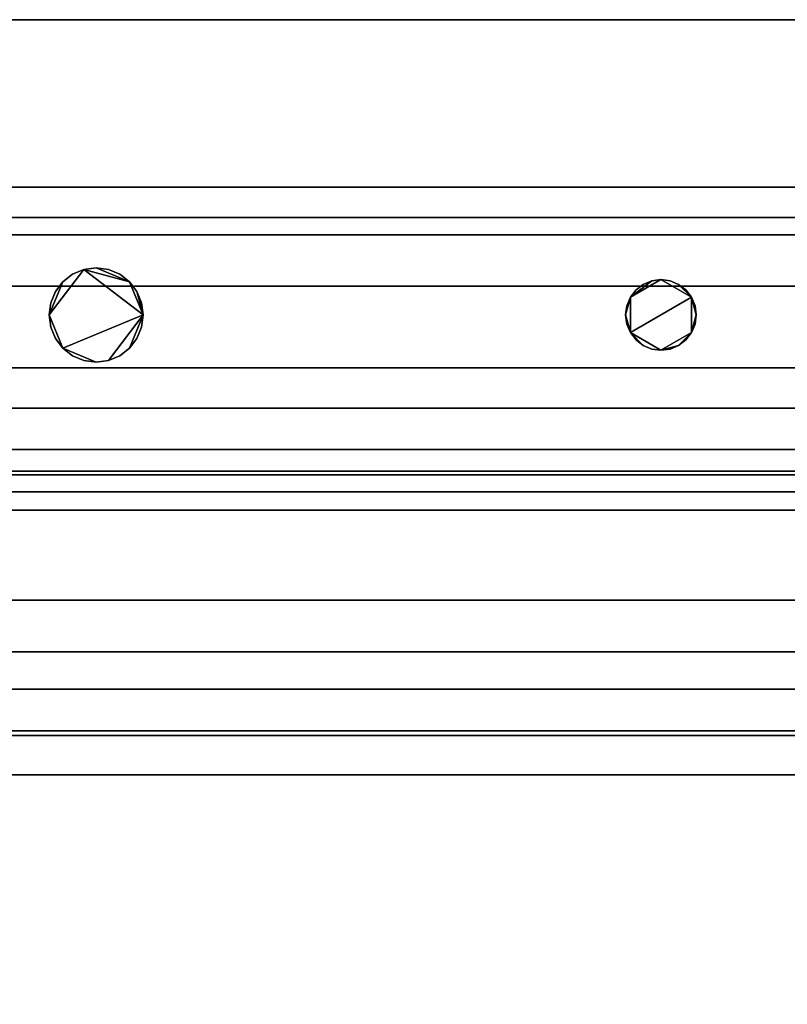
# Model space of a CAD drawing. Units: inches. Extents: x -27420 to -23292, y -8241 to -7233.
# Drawn here: x -25929 to -25921, y -8139 to -8129 of the extents above; entities that cross this region are included whole.
import ezdxf

# ---------------------------------------------------------------- set-up
doc = ezdxf.new("R2010")
doc.units = ezdxf.units.IN
doc.header["$MEASUREMENT"] = 0

msp = doc.modelspace()

# ---------------------------------------------------------------- meshes
mesh = msp.add_polyface()
corners = [(-25914.491968, -8128.504554, 81.002724), (-25914.491968, -8128.504554, 5.139), (-26094.491968, -8128.504554, 5.139), (-26094.491968, -8128.504554, 81.002724), (-25918.491964, -8128.504554, 11.9375), (-25917.974325, -8128.504554, 12.005648), (-25917.491968, -8128.504554, 12.205449), (-25917.077749, -8128.504554, 12.523287), (-25916.759913, -8128.504554, 12.9375), (-25916.560122, -8128.504554, 13.419861), (-25916.491972, -8128.504554, 13.9375), (-25916.560122, -8128.504554, 14.455138), (-25916.759913, -8128.504554, 14.9375), (-25917.077749, -8128.504554, 15.351714), (-25917.491968, -8128.504554, 15.669551), (-25917.974325, -8128.504554, 15.869352), (-25918.491964, -8128.504554, 15.9375), (-25919.009604, -8128.504554, 15.869352), (-25919.491972, -8128.504554, 15.669551), (-25919.90618, -8128.504554, 15.351714), (-25920.224016, -8128.504554, 14.9375), (-25920.423819, -8128.504554, 14.455138), (-25920.491968, -8128.504554, 13.9375), (-25920.423819, -8128.504554, 13.419861), (-25920.224016, -8128.504554, 12.9375), (-25919.90618, -8128.504554, 12.523287), (-25919.491972, -8128.504554, 12.205449), (-25919.009604, -8128.504554, 12.005648)]
mesh.append_faces([[corners[k] for k in face] for face in [(8, 1, 7), (16, 0, 15), (27, 1, 26), (26, 1, 25), (24, 2, 23), (19, 0, 18), (18, 0, 17), (17, 0, 16)]], dxfattribs={"vtx0": -1, "vtx1": -1})
mesh.append_faces([[corners[k] for k in face] for face in [(1, 8, 9), (1, 9, 10), (1, 27, 4), (11, 0, 1, 10), (0, 11, 12), (2, 24, 25, 1), (0, 19, 20, 3)]], dxfattribs={"vtx0": -1, "vtx2": -1})
mesh.append_faces([[corners[k] for k in face] for face in [(4, 5, 1), (6, 7, 1), (5, 6, 1), (12, 13, 0), (14, 15, 0), (13, 14, 0), (22, 23, 2), (20, 21, 3)]], dxfattribs={"vtx1": -1, "vtx2": -1})
mesh.append_faces([[corners[k] for k in face] for face in [(21, 22, 2, 3)]], dxfattribs={"vtx1": -1, "vtx3": -1})
mesh = msp.add_polyface()
corners = [(-25914.491968, -8167.065893, 81.002724), (-25914.491968, -8128.504554, 81.002724), (-26094.491968, -8128.504554, 81.002724), (-26094.491968, -8167.065893, 81.002724)]
mesh.append_faces([[corners[k] for k in face] for face in [(0, 1, 2, 3)]])
mesh = msp.add_polyface()
corners = [(-25914.491968, -8163.05839, 5.139), (-26094.491968, -8163.05839, 5.139), (-26094.491968, -8128.504554, 5.139), (-25914.491968, -8128.504554, 5.139)]
mesh.append_faces([[corners[k] for k in face] for face in [(0, 1, 2, 3)]])
mesh = msp.add_polyface()
corners = [(-25914.491968, -8128.504554), (-26094.491968, -8128.504554), (-26094.491968, -8128.504554, 5.139), (-25914.491968, -8128.504554, 5.139)]
mesh.append_faces([[corners[k] for k in face] for face in [(0, 1, 2, 3)]])
mesh = msp.add_polyface()
corners = [(-25914.491968, -8130.284555), (-26094.491968, -8130.284555), (-26094.491968, -8128.504554), (-25914.491968, -8128.504554)]
mesh.append_faces([[corners[k] for k in face] for face in [(0, 1, 2, 3)]])
mesh = msp.add_polyface()
corners = [(-25914.491968, -8160.240191, 5.139), (-25914.491968, -8128.504554, 5.139), (-26094.491968, -8128.504554, 5.139), (-26094.491968, -8160.240191, 5.139)]
mesh.append_faces([[corners[k] for k in face] for face in [(0, 1, 2, 3)]])
mesh = msp.add_polyface()
corners = [(-25914.491968, -8130.284555, 2.948072), (-26094.491968, -8130.284555, 2.948072), (-26094.491968, -8130.284555), (-25914.491968, -8130.284555)]
mesh.append_faces([[corners[k] for k in face] for face in [(0, 1, 2, 3)]])
mesh = msp.add_polyface()
corners = [(-25914.491968, -8130.284555, 2.948072), (-25914.491968, -8158.412054, 2.948072), (-25921.312601, -8158.412054, 2.948072), (-25921.537546, -8157.98759, 2.948072), (-25921.857214, -8157.629007, 2.948072), (-25922.253168, -8157.356995, 2.948072), (-25922.702555, -8157.187248, 2.948072), (-25923.179464, -8157.129555, 2.948072), (-25923.656374, -8157.187248, 2.948072), (-25924.105772, -8157.356995, 2.948072), (-25924.501726, -8157.629007, 2.948072), (-25924.821394, -8157.98759, 2.948072), (-25925.046339, -8158.412054, 2.948072), (-25927.581743, -8158.412054, 2.948072), (-25927.791926, -8157.951058, 2.948072), (-25928.111204, -8157.557667, 2.948072), (-25928.519083, -8157.257128, 2.948072), (-25928.989401, -8157.068727, 2.948072), (-25929.491968, -8157.004554, 2.948072), (-25929.994536, -8157.068727, 2.948072), (-25930.464853, -8157.257128, 2.948072), (-25930.872732, -8157.557667, 2.948072), (-25931.192011, -8157.951058, 2.948072), (-25931.402193, -8158.412054, 2.948072), (-26094.491968, -8158.412054, 2.948072), (-26094.491968, -8130.284555, 2.948072)]
mesh.append_faces([[corners[k] for k in face] for face in [(25, 22, 23, 24)]], dxfattribs={"vtx0": -1})
mesh.append_faces([[corners[k] for k in face] for face in [(19, 0, 18), (18, 0, 17)]], dxfattribs={"vtx0": -1, "vtx1": -1})
mesh.append_faces([[corners[k] for k in face] for face in [(1, 3, 4), (15, 10, 11), (1, 4, 5), (0, 6, 7), (21, 25, 0, 20), (0, 19, 20)]], dxfattribs={"vtx0": -1, "vtx2": -1})
mesh.append_faces([[corners[k] for k in face] for face in [(0, 7, 8, 17)]], dxfattribs={"vtx0": -1, "vtx2": -1, "vtx3": -1})
mesh.append_faces([[corners[k] for k in face] for face in [(13, 14, 12)]], dxfattribs={"vtx1": -1})
mesh.append_faces([[corners[k] for k in face] for face in [(21, 22, 25)]], dxfattribs={"vtx1": -1, "vtx2": -1})
mesh.append_faces([[corners[k] for k in face] for face in [(5, 6, 0, 1), (8, 9, 16, 17), (9, 10, 15, 16), (11, 12, 14, 15)]], dxfattribs={"vtx1": -1, "vtx3": -1})
mesh.append_faces([[corners[k] for k in face] for face in [(1, 2, 3)]], dxfattribs={"vtx2": -1})
mesh = msp.add_polyface()
corners = [(-25914.491968, -8167.065893, 79.036222), (-26094.491968, -8167.065893, 79.036222), (-26094.491968, -8130.604568, 79.036222), (-25914.491968, -8130.604568, 79.036222)]
mesh.append_faces([[corners[k] for k in face] for face in [(0, 1, 2, 3)]])
mesh = msp.add_polyface()
corners = [(-25914.491968, -8130.604568, 79.036222), (-26094.491968, -8130.604568, 79.036222), (-26094.491968, -8130.604568, 14.188693), (-25914.491968, -8130.604568, 14.188693)]
mesh.append_faces([[corners[k] for k in face] for face in [(0, 1, 2, 3)]])
mesh = msp.add_polyface()
corners = [(-25914.491968, -8136.109607, 8.443912), (-25914.491968, -8134.6701, 8.690959), (-25914.491968, -8133.339275, 9.292723), (-25914.491968, -8132.203, 10.210378), (-25914.491968, -8131.334586, 11.384716), (-25914.491968, -8130.790065, 12.739968), (-25914.491968, -8130.604568, 14.188693), (-26094.491968, -8130.604568, 14.188693), (-26094.491968, -8130.790065, 12.739968), (-26094.491968, -8131.334586, 11.384716), (-26094.491968, -8132.203, 10.210378), (-26094.491968, -8133.339275, 9.292723), (-26094.491968, -8134.6701, 8.690959), (-26094.491968, -8136.109607, 8.443912)]
mesh.append_faces([[corners[k] for k in face] for face in [(8, 5, 6, 7)]], dxfattribs={"vtx0": -1})
mesh.append_faces([[corners[k] for k in face] for face in [(9, 4, 5, 8), (4, 9, 10, 3), (12, 1, 2, 11), (3, 10, 11, 2)]], dxfattribs={"vtx0": -1, "vtx2": -1})
mesh.append_faces([[corners[k] for k in face] for face in [(13, 0, 1, 12)]], dxfattribs={"vtx2": -1})
mesh = msp.add_polyface()
corners = [(-25914.491968, -8132.632308, 16.466751), (-25914.491968, -8130.604568, 16.466751), (-26094.491968, -8130.604568, 16.466751), (-26094.491968, -8132.632308, 16.466751)]
mesh.append_faces([[corners[k] for k in face] for face in [(3, 0, 1, 2)]])
mesh = msp.add_polyface()
corners = [(-25914.491968, -8130.604568, 14.188693), (-25914.491968, -8130.790065, 12.739968), (-25914.491968, -8131.334586, 11.384716), (-25914.491968, -8132.203, 10.210378), (-25914.491968, -8133.339275, 9.292723), (-25914.491968, -8134.6701, 8.690959), (-25914.491968, -8136.109607, 8.443912), (-26094.491968, -8136.109607, 8.443912), (-26094.491968, -8134.6701, 8.690959), (-26094.491968, -8133.339275, 9.292723), (-26094.491968, -8132.203, 10.210378), (-26094.491968, -8131.334586, 11.384716), (-26094.491968, -8130.790065, 12.739968), (-26094.491968, -8130.604568, 14.188693)]
mesh.append_faces([[corners[k] for k in face] for face in [(1, 12, 13, 0)]], dxfattribs={"vtx0": -1})
mesh.append_faces([[corners[k] for k in face] for face in [(5, 8, 9, 4), (4, 9, 10, 3), (2, 11, 12, 1), (11, 2, 3, 10)]], dxfattribs={"vtx0": -1, "vtx2": -1})
mesh.append_faces([[corners[k] for k in face] for face in [(6, 7, 8, 5)]], dxfattribs={"vtx2": -1})
mesh = msp.add_polyface()
corners = [(-25914.491968, -8130.604568, 14.188693), (-26094.491968, -8130.604568, 14.188693), (-26094.491968, -8130.604568, 16.466751), (-25914.491968, -8130.604568, 16.466751)]
mesh.append_faces([[corners[k] for k in face] for face in [(0, 1, 2, 3)]])
mesh = msp.add_polyface()
corners = [(-25914.491968, -8132.632308, 16.466751), (-26094.491968, -8132.632308, 16.466751), (-26094.491968, -8130.604568, 16.466751), (-25914.491968, -8130.604568, 16.466751)]
mesh.append_faces([[corners[k] for k in face] for face in [(0, 1, 2, 3)]])
mesh = msp.add_polyface()
corners = [(-25914.491968, -8130.604568, 16.466751), (-26094.491968, -8130.604568, 16.466751), (-26094.491968, -8130.604568, 79.036222), (-25914.491968, -8130.604568, 79.036222)]
mesh.append_faces([[corners[k] for k in face] for face in [(0, 1, 2, 3)]])
mesh = msp.add_polyface()
corners = [(-25914.491968, -8165.606457, 79.036222), (-25914.491968, -8130.604568, 79.036222), (-26094.491968, -8130.604568, 79.036222), (-26094.491968, -8165.606457, 79.036222)]
mesh.append_faces([[corners[k] for k in face] for face in [(0, 1, 2, 3)]])
mesh = msp.add_polyface()
corners = [(-25922.863859, -8131.641262, 82.565226), (-25922.851088, -8131.73832, 82.565226), (-25922.81362, -8131.828762, 82.565226), (-25922.75403, -8131.906428, 82.565226), (-25922.676359, -8131.966021, 82.565226), (-25922.585917, -8132.003484, 82.565226), (-25922.488859, -8132.016262, 82.565226), (-25922.391802, -8132.003484, 82.565226), (-25922.301359, -8131.966021, 82.565226), (-25922.2237, -8131.906428, 82.565226), (-25922.164099, -8131.828762, 82.565226), (-25922.126642, -8131.73832, 82.565226), (-25922.113859, -8131.641262, 82.565226), (-25922.126642, -8131.544205, 82.565226), (-25922.164099, -8131.453762, 82.565226), (-25922.2237, -8131.376097, 82.565226), (-25922.301359, -8131.316502, 82.565226), (-25922.391802, -8131.27904, 82.565226), (-25922.488859, -8131.266262, 82.565226), (-25922.585917, -8131.27904, 82.565226), (-25922.676359, -8131.316502, 82.565226), (-25922.75403, -8131.376097, 82.565226), (-25922.81362, -8131.453762, 82.565226), (-25922.851088, -8131.544205, 82.565226), (-25928.988863, -8131.641262, 82.565226), (-25928.971823, -8131.770672, 82.565226), (-25928.921869, -8131.891261, 82.565226), (-25928.842413, -8131.994815, 82.565226), (-25928.738856, -8132.074275, 82.565226), (-25928.618269, -8132.124224, 82.565226), (-25928.488859, -8132.141262, 82.565226), (-25928.35945, -8132.124224, 82.565226), (-25928.238863, -8132.074275, 82.565226), (-25928.135306, -8131.994815, 82.565226), (-25928.055849, -8131.891261, 82.565226), (-25928.005896, -8131.770672, 82.565226), (-25927.988856, -8131.641262, 82.565226), (-25928.005896, -8131.511853, 82.565226), (-25928.055849, -8131.391262, 82.565226), (-25928.135306, -8131.287709, 82.565226), (-25928.238863, -8131.208249, 82.565226), (-25928.35945, -8131.158299, 82.565226), (-25928.488859, -8131.141261, 82.565226), (-25928.618269, -8131.158299, 82.565226), (-25928.738856, -8131.208249, 82.565226), (-25928.842413, -8131.287709, 82.565226), (-25928.921869, -8131.391262, 82.565226), (-25928.971823, -8131.511853, 82.565226)]
mesh.append_faces([[corners[k] for k in face] for face in [(10, 8, 9), (4, 2, 3), (16, 14, 15), (0, 22, 23), (14, 12, 13), (38, 36, 37)]], dxfattribs={"vtx0": -1})
mesh.append_faces([[corners[k] for k in face] for face in [(31, 36, 27, 30)]], dxfattribs={"vtx0": -1, "vtx1": -1, "vtx2": -1})
mesh.append_faces([[corners[k] for k in face] for face in [(10, 14, 2, 6), (22, 2, 14, 18), (24, 27, 36, 43)]], dxfattribs={"vtx0": -1, "vtx1": -1, "vtx2": -1, "vtx3": -1})
mesh.append_faces([[corners[k] for k in face] for face in [(36, 38, 39, 43)]], dxfattribs={"vtx0": -1, "vtx2": -1, "vtx3": -1})
mesh.append_faces([[corners[k] for k in face] for face in [(26, 27, 24, 25), (41, 42, 39, 40)]], dxfattribs={"vtx1": -1})
mesh.append_faces([[corners[k] for k in face] for face in [(17, 18, 14, 16), (18, 19, 22), (42, 43, 39)]], dxfattribs={"vtx1": -1, "vtx2": -1})
mesh.append_faces([[corners[k] for k in face] for face in [(20, 21, 22, 19), (34, 35, 36, 33), (46, 47, 24, 45)]], dxfattribs={"vtx2": -1})
mesh.append_faces([[corners[k] for k in face] for face in [(6, 7, 8, 10), (10, 11, 12, 14), (4, 5, 6, 2), (0, 1, 2, 22), (31, 32, 33, 36), (43, 44, 45, 24)]], dxfattribs={"vtx2": -1, "vtx3": -1})
mesh.append_faces([[corners[k] for k in face] for face in [(27, 28, 29, 30)]], dxfattribs={"vtx3": -1})
mesh = msp.add_polyface()
corners = [(-25922.863859, -8131.641262, 81.002724), (-25922.851088, -8131.544205, 81.002724), (-25922.81362, -8131.453762, 81.002724), (-25922.75403, -8131.376097, 81.002724), (-25922.676359, -8131.316502, 81.002724), (-25922.585917, -8131.27904, 81.002724), (-25922.488859, -8131.266262, 81.002724), (-25922.391802, -8131.27904, 81.002724), (-25922.301359, -8131.316502, 81.002724), (-25922.2237, -8131.376097, 81.002724), (-25922.164099, -8131.453762, 81.002724), (-25922.126642, -8131.544205, 81.002724), (-25922.113859, -8131.641262, 81.002724), (-25922.126642, -8131.73832, 81.002724), (-25922.164099, -8131.828762, 81.002724), (-25922.2237, -8131.906428, 81.002724), (-25922.301359, -8131.966021, 81.002724), (-25922.391802, -8132.003484, 81.002724), (-25922.488859, -8132.016262, 81.002724), (-25922.585917, -8132.003484, 81.002724), (-25922.676359, -8131.966021, 81.002724), (-25922.75403, -8131.906428, 81.002724), (-25922.81362, -8131.828762, 81.002724), (-25922.851088, -8131.73832, 81.002724), (-25928.988863, -8131.641262, 81.002724), (-25928.971823, -8131.511853, 81.002724), (-25928.921869, -8131.391262, 81.002724), (-25928.842413, -8131.287709, 81.002724), (-25928.738856, -8131.208249, 81.002724), (-25928.618269, -8131.158299, 81.002724), (-25928.488859, -8131.141261, 81.002724), (-25928.35945, -8131.158299, 81.002724), (-25928.238863, -8131.208249, 81.002724), (-25928.135306, -8131.287709, 81.002724), (-25928.055849, -8131.391262, 81.002724), (-25928.005896, -8131.511853, 81.002724), (-25927.988856, -8131.641262, 81.002724), (-25928.005896, -8131.770672, 81.002724), (-25928.055849, -8131.891261, 81.002724), (-25928.135306, -8131.994815, 81.002724), (-25928.238863, -8132.074275, 81.002724), (-25928.35945, -8132.124224, 81.002724), (-25928.488859, -8132.141262, 81.002724), (-25928.618269, -8132.124224, 81.002724), (-25928.738856, -8132.074275, 81.002724), (-25928.842413, -8131.994815, 81.002724), (-25928.921869, -8131.891261, 81.002724), (-25928.971823, -8131.770672, 81.002724)]
mesh.append_faces([[corners[k] for k in face] for face in [(10, 8, 9), (22, 20, 21), (33, 30, 31, 32), (36, 33, 34, 35), (24, 45, 46, 47)]], dxfattribs={"vtx0": -1})
mesh.append_faces([[corners[k] for k in face] for face in [(16, 18, 14, 15)]], dxfattribs={"vtx0": -1, "vtx1": -1})
mesh.append_faces([[corners[k] for k in face] for face in [(2, 6, 10, 22), (22, 10, 14, 18), (24, 29, 36, 45)]], dxfattribs={"vtx0": -1, "vtx1": -1, "vtx2": -1, "vtx3": -1})
mesh.append_faces([[corners[k] for k in face] for face in [(33, 36, 29, 30), (45, 36, 41, 42)]], dxfattribs={"vtx0": -1, "vtx1": -1, "vtx3": -1})
mesh.append_faces([[corners[k] for k in face] for face in [(2, 5, 6)]], dxfattribs={"vtx0": -1, "vtx2": -1})
mesh.append_faces([[corners[k] for k in face] for face in [(10, 6, 7, 8)]], dxfattribs={"vtx0": -1, "vtx3": -1})
mesh.append_faces([[corners[k] for k in face] for face in [(17, 18, 16), (23, 0, 22)]], dxfattribs={"vtx1": -1})
mesh.append_faces([[corners[k] for k in face] for face in [(12, 13, 14), (43, 44, 45, 42)]], dxfattribs={"vtx2": -1})
mesh.append_faces([[corners[k] for k in face] for face in [(0, 1, 2, 22), (10, 11, 12, 14), (18, 19, 20, 22), (27, 28, 29, 24), (39, 40, 41, 36)]], dxfattribs={"vtx2": -1, "vtx3": -1})
mesh.append_faces([[corners[k] for k in face] for face in [(2, 3, 4, 5), (24, 25, 26, 27), (36, 37, 38, 39)]], dxfattribs={"vtx3": -1})
mesh = msp.add_polyface()
corners = [(-25928.988863, -8131.641262, 82.565226), (-25928.971823, -8131.511853, 82.565226), (-25928.921869, -8131.391262, 82.565226), (-25928.842413, -8131.287709, 82.565226), (-25928.738856, -8131.208249, 82.565226), (-25928.618269, -8131.158299, 82.565226), (-25928.488859, -8131.141261, 82.565226), (-25928.35945, -8131.158299, 82.565226), (-25928.238863, -8131.208249, 82.565226), (-25928.135306, -8131.287709, 82.565226), (-25928.055849, -8131.391262, 82.565226), (-25928.005896, -8131.511853, 82.565226), (-25927.988856, -8131.641262, 82.565226), (-25927.988856, -8131.641262, 81.002724), (-25928.005896, -8131.511853, 81.002724), (-25928.055849, -8131.391262, 81.002724), (-25928.135306, -8131.287709, 81.002724), (-25928.238863, -8131.208249, 81.002724), (-25928.35945, -8131.158299, 81.002724), (-25928.488859, -8131.141261, 81.002724), (-25928.618269, -8131.158299, 81.002724), (-25928.738856, -8131.208249, 81.002724), (-25928.842413, -8131.287709, 81.002724), (-25928.921869, -8131.391262, 81.002724), (-25928.971823, -8131.511853, 81.002724), (-25928.988863, -8131.641262, 81.002724)]
mesh.append_faces([[corners[k] for k in face] for face in [(1, 24, 25, 0)]], dxfattribs={"vtx0": -1})
mesh.append_faces([[corners[k] for k in face] for face in [(8, 17, 18, 7), (9, 16, 17, 8), (7, 18, 19, 6), (5, 20, 21, 4), (4, 21, 22, 3), (2, 23, 24, 1), (3, 22, 23, 2), (20, 5, 6, 19)]], dxfattribs={"vtx0": -1, "vtx2": -1})
mesh.append_faces([[corners[k] for k in face] for face in [(14, 15, 10, 11), (15, 16, 9, 10)]], dxfattribs={"vtx1": -1, "vtx3": -1})
mesh.append_faces([[corners[k] for k in face] for face in [(11, 12, 13, 14)]], dxfattribs={"vtx3": -1})
mesh = msp.add_polyface()
corners = [(-25922.863859, -8131.641262, 82.565226), (-25922.851088, -8131.544205, 82.565226), (-25922.81362, -8131.453762, 82.565226), (-25922.75403, -8131.376097, 82.565226), (-25922.676359, -8131.316502, 82.565226), (-25922.585917, -8131.27904, 82.565226), (-25922.488859, -8131.266262, 82.565226), (-25922.391802, -8131.27904, 82.565226), (-25922.301359, -8131.316502, 82.565226), (-25922.2237, -8131.376097, 82.565226), (-25922.164099, -8131.453762, 82.565226), (-25922.126642, -8131.544205, 82.565226), (-25922.113859, -8131.641262, 82.565226), (-25922.113859, -8131.641262, 81.002724), (-25922.126642, -8131.544205, 81.002724), (-25922.164099, -8131.453762, 81.002724), (-25922.2237, -8131.376097, 81.002724), (-25922.301359, -8131.316502, 81.002724), (-25922.391802, -8131.27904, 81.002724), (-25922.488859, -8131.266262, 81.002724), (-25922.585917, -8131.27904, 81.002724), (-25922.676359, -8131.316502, 81.002724), (-25922.75403, -8131.376097, 81.002724), (-25922.81362, -8131.453762, 81.002724), (-25922.851088, -8131.544205, 81.002724), (-25922.863859, -8131.641262, 81.002724)]
mesh.append_faces([[corners[k] for k in face] for face in [(13, 14, 11, 12), (0, 1, 24, 25)]], dxfattribs={"vtx1": -1})
mesh.append_faces([[corners[k] for k in face] for face in [(14, 15, 10, 11), (16, 17, 8, 9), (15, 16, 9, 10), (17, 18, 7, 8), (6, 7, 18, 19), (19, 20, 5, 6), (20, 21, 4, 5), (22, 23, 2, 3), (21, 22, 3, 4), (23, 24, 1, 2)]], dxfattribs={"vtx1": -1, "vtx3": -1})
mesh = msp.add_polyface()
corners = [(-25927.988856, -8131.641262, 82.565226), (-25928.005896, -8131.770672, 82.565226), (-25928.055849, -8131.891261, 82.565226), (-25928.135306, -8131.994815, 82.565226), (-25928.238863, -8132.074275, 82.565226), (-25928.35945, -8132.124224, 82.565226), (-25928.488859, -8132.141262, 82.565226), (-25928.618269, -8132.124224, 82.565226), (-25928.738856, -8132.074275, 82.565226), (-25928.842413, -8131.994815, 82.565226), (-25928.921869, -8131.891261, 82.565226), (-25928.971823, -8131.770672, 82.565226), (-25928.988863, -8131.641262, 82.565226), (-25928.988863, -8131.641262, 81.002724), (-25928.971823, -8131.770672, 81.002724), (-25928.921869, -8131.891261, 81.002724), (-25928.842413, -8131.994815, 81.002724), (-25928.738856, -8132.074275, 81.002724), (-25928.618269, -8132.124224, 81.002724), (-25928.488859, -8132.141262, 81.002724), (-25928.35945, -8132.124224, 81.002724), (-25928.238863, -8132.074275, 81.002724), (-25928.135306, -8131.994815, 81.002724), (-25928.055849, -8131.891261, 81.002724), (-25928.005896, -8131.770672, 81.002724), (-25927.988856, -8131.641262, 81.002724)]
mesh.append_faces([[corners[k] for k in face] for face in [(1, 24, 25, 0)]], dxfattribs={"vtx0": -1})
mesh.append_faces([[corners[k] for k in face] for face in [(11, 14, 15, 10), (9, 16, 17, 8), (10, 15, 16, 9), (8, 17, 18, 7), (19, 6, 7, 18), (5, 20, 21, 4), (4, 21, 22, 3), (2, 23, 24, 1), (3, 22, 23, 2), (20, 5, 6, 19)]], dxfattribs={"vtx0": -1, "vtx2": -1})
mesh.append_faces([[corners[k] for k in face] for face in [(12, 13, 14, 11)]], dxfattribs={"vtx2": -1})
mesh = msp.add_polyface()
corners = [(-25922.113859, -8131.641262, 82.565226), (-25922.126642, -8131.73832, 82.565226), (-25922.164099, -8131.828762, 82.565226), (-25922.2237, -8131.906428, 82.565226), (-25922.301359, -8131.966021, 82.565226), (-25922.391802, -8132.003484, 82.565226), (-25922.488859, -8132.016262, 82.565226), (-25922.585917, -8132.003484, 82.565226), (-25922.676359, -8131.966021, 82.565226), (-25922.75403, -8131.906428, 82.565226), (-25922.81362, -8131.828762, 82.565226), (-25922.851088, -8131.73832, 82.565226), (-25922.863859, -8131.641262, 82.565226), (-25922.863859, -8131.641262, 81.002724), (-25922.851088, -8131.73832, 81.002724), (-25922.81362, -8131.828762, 81.002724), (-25922.75403, -8131.906428, 81.002724), (-25922.676359, -8131.966021, 81.002724), (-25922.585917, -8132.003484, 81.002724), (-25922.488859, -8132.016262, 81.002724), (-25922.391802, -8132.003484, 81.002724), (-25922.301359, -8131.966021, 81.002724), (-25922.2237, -8131.906428, 81.002724), (-25922.164099, -8131.828762, 81.002724), (-25922.126642, -8131.73832, 81.002724), (-25922.113859, -8131.641262, 81.002724)]
mesh.append_faces([[corners[k] for k in face] for face in [(13, 14, 11, 12), (0, 1, 24, 25)]], dxfattribs={"vtx1": -1})
mesh.append_faces([[corners[k] for k in face] for face in [(14, 15, 10, 11), (16, 17, 8, 9), (15, 16, 9, 10), (17, 18, 7, 8), (6, 7, 18, 19), (19, 20, 5, 6), (20, 21, 4, 5), (22, 23, 2, 3), (21, 22, 3, 4), (23, 24, 1, 2)]], dxfattribs={"vtx1": -1, "vtx3": -1})
mesh = msp.add_polyface()
corners = [(-25914.491968, -8132.632308, 65.577581), (-26094.491968, -8132.632308, 65.577581), (-26094.491968, -8132.632308, 69.54649), (-25914.491968, -8132.632308, 69.54649)]
mesh.append_faces([[corners[k] for k in face] for face in [(0, 1, 2, 3)]])
mesh = msp.add_polyface()
corners = [(-25914.491968, -8159.632306, 69.54649), (-25914.491968, -8132.632308, 69.54649), (-26094.491968, -8132.632308, 69.54649), (-26094.491968, -8159.632306, 69.54649)]
mesh.append_faces([[corners[k] for k in face] for face in [(3, 0, 1, 2)]])
mesh = msp.add_polyface()
corners = [(-25914.491968, -8133.069625, 65.569061), (-26094.491968, -8133.069625, 65.569061), (-26094.491968, -8132.632308, 65.577581), (-25914.491968, -8132.632308, 65.577581)]
mesh.append_faces([[corners[k] for k in face] for face in [(0, 1, 2, 3)]])
mesh = msp.add_polyface()
corners = [(-25914.491968, -8132.632308, 25.577579), (-26094.491968, -8132.632308, 25.577579), (-26094.491968, -8132.632308, 29.546488), (-25914.491968, -8132.632308, 29.546488)]
mesh.append_faces([[corners[k] for k in face] for face in [(0, 1, 2, 3)]])
mesh = msp.add_polyface()
corners = [(-25914.491968, -8159.632306, 29.546488), (-25914.491968, -8132.632308, 29.546488), (-26094.491968, -8132.632308, 29.546488), (-26094.491968, -8159.632306, 29.546488)]
mesh.append_faces([[corners[k] for k in face] for face in [(3, 0, 1, 2)]])
mesh = msp.add_polyface()
corners = [(-25914.491968, -8133.069625, 25.569062), (-26094.491968, -8133.069625, 25.569062), (-26094.491968, -8132.632308, 25.577579), (-25914.491968, -8132.632308, 25.577579)]
mesh.append_faces([[corners[k] for k in face] for face in [(0, 1, 2, 3)]])
mesh = msp.add_polyface()
corners = [(-25914.491968, -8132.632308, 35.593125), (-26094.491968, -8132.632308, 35.593125), (-26094.491968, -8132.632308, 39.562034), (-25914.491968, -8132.632308, 39.562034)]
mesh.append_faces([[corners[k] for k in face] for face in [(0, 1, 2, 3)]])
mesh = msp.add_polyface()
corners = [(-25914.491968, -8159.632306, 39.562034), (-25914.491968, -8132.632308, 39.562034), (-26094.491968, -8132.632308, 39.562034), (-26094.491968, -8159.632306, 39.562034)]
mesh.append_faces([[corners[k] for k in face] for face in [(0, 1, 2, 3)]])
mesh = msp.add_polyface()
corners = [(-25914.491968, -8133.069625, 35.584608), (-26094.491968, -8133.069625, 35.584608), (-26094.491968, -8132.632308, 35.593125), (-25914.491968, -8132.632308, 35.593125)]
mesh.append_faces([[corners[k] for k in face] for face in [(0, 1, 2, 3)]])
mesh = msp.add_polyface()
corners = [(-25914.491968, -8132.632308, 45.577578), (-26094.491968, -8132.632308, 45.577578), (-26094.491968, -8132.632308, 49.546486), (-25914.491968, -8132.632308, 49.546486)]
mesh.append_faces([[corners[k] for k in face] for face in [(0, 1, 2, 3)]])
mesh = msp.add_polyface()
corners = [(-25914.491968, -8159.632306, 49.546486), (-25914.491968, -8132.632308, 49.546486), (-26094.491968, -8132.632308, 49.546486), (-26094.491968, -8159.632306, 49.546486)]
mesh.append_faces([[corners[k] for k in face] for face in [(3, 0, 1, 2)]])
mesh = msp.add_polyface()
corners = [(-25914.491968, -8133.069625, 45.569063), (-26094.491968, -8133.069625, 45.569063), (-26094.491968, -8132.632308, 45.577578), (-25914.491968, -8132.632308, 45.577578)]
mesh.append_faces([[corners[k] for k in face] for face in [(0, 1, 2, 3)]])
mesh = msp.add_polyface()
corners = [(-25914.491968, -8132.632308, 55.593126), (-26094.491968, -8132.632308, 55.593126), (-26094.491968, -8132.632308, 59.562035), (-25914.491968, -8132.632308, 59.562035)]
mesh.append_faces([[corners[k] for k in face] for face in [(0, 1, 2, 3)]])
mesh = msp.add_polyface()
corners = [(-25914.491968, -8159.632306, 59.562035), (-25914.491968, -8132.632308, 59.562035), (-26094.491968, -8132.632308, 59.562035), (-26094.491968, -8159.632306, 59.562035)]
mesh.append_faces([[corners[k] for k in face] for face in [(3, 0, 1, 2)]])
mesh = msp.add_polyface()
corners = [(-25914.491968, -8133.069625, 55.584606), (-26094.491968, -8133.069625, 55.584606), (-26094.491968, -8132.632308, 55.593126), (-25914.491968, -8132.632308, 55.593126)]
mesh.append_faces([[corners[k] for k in face] for face in [(0, 1, 2, 3)]])
mesh = msp.add_polyface()
corners = [(-25914.491968, -8132.632308, 16.466751), (-26094.491968, -8132.632308, 16.466751), (-26094.491968, -8132.632308, 17.805482), (-25914.491968, -8132.632308, 17.805482)]
mesh.append_faces([[corners[k] for k in face] for face in [(0, 1, 2, 3)]])
mesh = msp.add_polyface()
corners = [(-25914.491968, -8163.008557, 17.258885), (-25914.491968, -8132.632308, 17.805482), (-26094.491968, -8132.632308, 17.805482), (-26094.491968, -8163.008557, 17.258885)]
mesh.append_faces([[corners[k] for k in face] for face in [(0, 1, 2, 3)]])
mesh = msp.add_polyface()
corners = [(-25914.491968, -8132.632308, 78.036226), (-26094.491968, -8132.632308, 78.036226), (-26094.491968, -8132.632308, 16.466751), (-25914.491968, -8132.632308, 16.466751)]
mesh.append_faces([[corners[k] for k in face] for face in [(0, 1, 2, 3)]])
mesh = msp.add_polyface()
corners = [(-25914.491968, -8161.25921, 78.036226), (-26094.491968, -8161.25921, 78.036226), (-26094.491968, -8132.632308, 78.036226), (-25914.491968, -8132.632308, 78.036226)]
mesh.append_faces([[corners[k] for k in face] for face in [(0, 1, 2, 3)]])
mesh = msp.add_polyface()
corners = [(-25914.491968, -8133.069625, 65.569061), (-25914.491968, -8133.300537, 65.591852), (-25914.491968, -8133.519738, 65.667944), (-25914.491968, -8133.715109, 65.793119), (-26094.491968, -8133.715109, 65.793119), (-26094.491968, -8133.519738, 65.667944), (-26094.491968, -8133.300537, 65.591852), (-26094.491968, -8133.069625, 65.569061)]
mesh.append_faces([[corners[k] for k in face] for face in [(1, 6, 7, 0)]], dxfattribs={"vtx0": -1})
mesh.append_faces([[corners[k] for k in face] for face in [(2, 5, 6, 1)]], dxfattribs={"vtx0": -1, "vtx2": -1})
mesh.append_faces([[corners[k] for k in face] for face in [(3, 4, 5, 2)]], dxfattribs={"vtx2": -1})
mesh = msp.add_polyface()
corners = [(-25914.491968, -8133.069625, 25.569062), (-25914.491968, -8133.300537, 25.591856), (-25914.491968, -8133.519738, 25.667945), (-25914.491968, -8133.715109, 25.793123), (-26094.491968, -8133.715109, 25.793123), (-26094.491968, -8133.519738, 25.667945), (-26094.491968, -8133.300537, 25.591856), (-26094.491968, -8133.069625, 25.569062)]
mesh.append_faces([[corners[k] for k in face] for face in [(1, 6, 7, 0)]], dxfattribs={"vtx0": -1})
mesh.append_faces([[corners[k] for k in face] for face in [(2, 5, 6, 1)]], dxfattribs={"vtx0": -1, "vtx2": -1})
mesh.append_faces([[corners[k] for k in face] for face in [(3, 4, 5, 2)]], dxfattribs={"vtx2": -1})
mesh = msp.add_polyface()
corners = [(-25914.491968, -8133.069625, 35.584608), (-25914.491968, -8133.300537, 35.607402), (-25914.491968, -8133.519738, 35.683491), (-25914.491968, -8133.715109, 35.808669), (-26094.491968, -8133.715109, 35.808669), (-26094.491968, -8133.519738, 35.683491), (-26094.491968, -8133.300537, 35.607402), (-26094.491968, -8133.069625, 35.584608)]
mesh.append_faces([[corners[k] for k in face] for face in [(1, 6, 7, 0)]], dxfattribs={"vtx0": -1})
mesh.append_faces([[corners[k] for k in face] for face in [(2, 5, 6, 1)]], dxfattribs={"vtx0": -1, "vtx2": -1})
mesh.append_faces([[corners[k] for k in face] for face in [(3, 4, 5, 2)]], dxfattribs={"vtx2": -1})
mesh = msp.add_polyface()
corners = [(-25914.491968, -8133.069625, 45.569063), (-25914.491968, -8133.300537, 45.591854), (-25914.491968, -8133.519738, 45.667943), (-25914.491968, -8133.715109, 45.793121), (-26094.491968, -8133.715109, 45.793121), (-26094.491968, -8133.519738, 45.667943), (-26094.491968, -8133.300537, 45.591854), (-26094.491968, -8133.069625, 45.569063)]
mesh.append_faces([[corners[k] for k in face] for face in [(1, 6, 7, 0)]], dxfattribs={"vtx0": -1})
mesh.append_faces([[corners[k] for k in face] for face in [(2, 5, 6, 1)]], dxfattribs={"vtx0": -1, "vtx2": -1})
mesh.append_faces([[corners[k] for k in face] for face in [(3, 4, 5, 2)]], dxfattribs={"vtx2": -1})
mesh = msp.add_polyface()
corners = [(-25914.491968, -8133.069625, 55.584606), (-25914.491968, -8133.300537, 55.607403), (-25914.491968, -8133.519738, 55.683489), (-25914.491968, -8133.715109, 55.80867), (-26094.491968, -8133.715109, 55.80867), (-26094.491968, -8133.519738, 55.683489), (-26094.491968, -8133.300537, 55.607403), (-26094.491968, -8133.069625, 55.584606)]
mesh.append_faces([[corners[k] for k in face] for face in [(1, 6, 7, 0)]], dxfattribs={"vtx0": -1})
mesh.append_faces([[corners[k] for k in face] for face in [(2, 5, 6, 1)]], dxfattribs={"vtx0": -1, "vtx2": -1})
mesh.append_faces([[corners[k] for k in face] for face in [(3, 4, 5, 2)]], dxfattribs={"vtx2": -1})
mesh = msp.add_polyface()
corners = [(-25914.491968, -8135.2199, 67.01687), (-26094.491968, -8135.2199, 67.01687), (-26094.491968, -8133.715109, 65.793119), (-25914.491968, -8133.715109, 65.793119)]
mesh.append_faces([[corners[k] for k in face] for face in [(0, 1, 2, 3)]])
mesh = msp.add_polyface()
corners = [(-25914.491968, -8135.2199, 27.016874), (-26094.491968, -8135.2199, 27.016874), (-26094.491968, -8133.715109, 25.793123), (-25914.491968, -8133.715109, 25.793123)]
mesh.append_faces([[corners[k] for k in face] for face in [(0, 1, 2, 3)]])
mesh = msp.add_polyface()
corners = [(-25914.491968, -8135.2199, 37.03242), (-26094.491968, -8135.2199, 37.03242), (-26094.491968, -8133.715109, 35.808669), (-25914.491968, -8133.715109, 35.808669)]
mesh.append_faces([[corners[k] for k in face] for face in [(0, 1, 2, 3)]])
mesh = msp.add_polyface()
corners = [(-25914.491968, -8135.2199, 47.016872), (-26094.491968, -8135.2199, 47.016872), (-26094.491968, -8133.715109, 45.793121), (-25914.491968, -8133.715109, 45.793121)]
mesh.append_faces([[corners[k] for k in face] for face in [(0, 1, 2, 3)]])
mesh = msp.add_polyface()
corners = [(-25914.491968, -8135.2199, 57.032421), (-26094.491968, -8135.2199, 57.032421), (-26094.491968, -8133.715109, 55.80867), (-25914.491968, -8133.715109, 55.80867)]
mesh.append_faces([[corners[k] for k in face] for face in [(0, 1, 2, 3)]])
mesh = msp.add_polyface()
corners = [(-25914.491968, -8135.2199, 67.01687), (-25914.491968, -8135.617993, 67.281687), (-25914.491968, -8136.059218, 67.465868), (-25914.491968, -8136.527438, 67.562685), (-26094.491968, -8136.527438, 67.562685), (-26094.491968, -8136.059218, 67.465868), (-26094.491968, -8135.617993, 67.281687), (-26094.491968, -8135.2199, 67.01687)]
mesh.append_faces([[corners[k] for k in face] for face in [(5, 2, 3, 4)]], dxfattribs={"vtx0": -1})
mesh.append_faces([[corners[k] for k in face] for face in [(2, 5, 6, 1)]], dxfattribs={"vtx0": -1, "vtx2": -1})
mesh.append_faces([[corners[k] for k in face] for face in [(7, 0, 1, 6)]], dxfattribs={"vtx2": -1})
mesh = msp.add_polyface()
corners = [(-25914.491968, -8135.2199, 27.016874), (-25914.491968, -8135.617993, 27.281685), (-25914.491968, -8136.059218, 27.465869), (-25914.491968, -8136.527438, 27.562686), (-26094.491968, -8136.527438, 27.562686), (-26094.491968, -8136.059218, 27.465869), (-26094.491968, -8135.617993, 27.281685), (-26094.491968, -8135.2199, 27.016874)]
mesh.append_faces([[corners[k] for k in face] for face in [(5, 2, 3, 4)]], dxfattribs={"vtx0": -1})
mesh.append_faces([[corners[k] for k in face] for face in [(2, 5, 6, 1)]], dxfattribs={"vtx0": -1, "vtx2": -1})
mesh.append_faces([[corners[k] for k in face] for face in [(7, 0, 1, 6)]], dxfattribs={"vtx2": -1})
mesh = msp.add_polyface()
corners = [(-25914.491968, -8135.2199, 37.03242), (-25914.491968, -8135.617993, 37.297231), (-25914.491968, -8136.059218, 37.481415), (-25914.491968, -8136.527438, 37.578232), (-26094.491968, -8136.527438, 37.578232), (-26094.491968, -8136.059218, 37.481415), (-26094.491968, -8135.617993, 37.297231), (-26094.491968, -8135.2199, 37.03242)]
mesh.append_faces([[corners[k] for k in face] for face in [(5, 2, 3, 4)]], dxfattribs={"vtx0": -1})
mesh.append_faces([[corners[k] for k in face] for face in [(2, 5, 6, 1)]], dxfattribs={"vtx0": -1, "vtx2": -1})
mesh.append_faces([[corners[k] for k in face] for face in [(7, 0, 1, 6)]], dxfattribs={"vtx2": -1})
mesh = msp.add_polyface()
corners = [(-25914.491968, -8135.2199, 47.016872), (-25914.491968, -8135.617993, 47.281686), (-25914.491968, -8136.059218, 47.46587), (-25914.491968, -8136.527438, 47.562687), (-26094.491968, -8136.527438, 47.562687), (-26094.491968, -8136.059218, 47.46587), (-26094.491968, -8135.617993, 47.281686), (-26094.491968, -8135.2199, 47.016872)]
mesh.append_faces([[corners[k] for k in face] for face in [(5, 2, 3, 4)]], dxfattribs={"vtx0": -1})
mesh.append_faces([[corners[k] for k in face] for face in [(2, 5, 6, 1)]], dxfattribs={"vtx0": -1, "vtx2": -1})
mesh.append_faces([[corners[k] for k in face] for face in [(7, 0, 1, 6)]], dxfattribs={"vtx2": -1})
mesh = msp.add_polyface()
corners = [(-25914.491968, -8135.2199, 57.032421), (-25914.491968, -8135.617993, 57.297232), (-25914.491968, -8136.059218, 57.481413), (-25914.491968, -8136.527438, 57.57823), (-26094.491968, -8136.527438, 57.57823), (-26094.491968, -8136.059218, 57.481413), (-26094.491968, -8135.617993, 57.297232), (-26094.491968, -8135.2199, 57.032421)]
mesh.append_faces([[corners[k] for k in face] for face in [(5, 2, 3, 4)]], dxfattribs={"vtx0": -1})
mesh.append_faces([[corners[k] for k in face] for face in [(2, 5, 6, 1)]], dxfattribs={"vtx0": -1, "vtx2": -1})
mesh.append_faces([[corners[k] for k in face] for face in [(7, 0, 1, 6)]], dxfattribs={"vtx2": -1})
mesh = msp.add_polyface()
corners = [(-25914.491968, -8153.844949, 7.687663), (-25914.491968, -8136.109607, 8.443912), (-26094.491968, -8136.109607, 8.443912), (-26094.491968, -8153.844949, 7.687663)]
mesh.append_faces([[corners[k] for k in face] for face in [(0, 1, 2, 3)]])
mesh = msp.add_polyface()
corners = [(-25914.491968, -8153.844949, 7.687663), (-26094.491968, -8153.844949, 7.687663), (-26094.491968, -8136.109607, 8.443912), (-25914.491968, -8136.109607, 8.443912)]
mesh.append_faces([[corners[k] for k in face] for face in [(0, 1, 2, 3)]])
mesh = msp.add_polyface()
corners = [(-25914.491968, -8155.139945, 68.715002), (-26094.491968, -8155.139945, 68.715002), (-26094.491968, -8136.527438, 67.562685), (-25914.491968, -8136.527438, 67.562685)]
mesh.append_faces([[corners[k] for k in face] for face in [(0, 1, 2, 3)]])
mesh = msp.add_polyface()
corners = [(-25914.491968, -8155.139945, 28.715003), (-26094.491968, -8155.139945, 28.715003), (-26094.491968, -8136.527438, 27.562686), (-25914.491968, -8136.527438, 27.562686)]
mesh.append_faces([[corners[k] for k in face] for face in [(0, 1, 2, 3)]])
mesh = msp.add_polyface()
corners = [(-25914.491968, -8155.139945, 38.730549), (-26094.491968, -8155.139945, 38.730549), (-26094.491968, -8136.527438, 37.578232), (-25914.491968, -8136.527438, 37.578232)]
mesh.append_faces([[corners[k] for k in face] for face in [(0, 1, 2, 3)]])
mesh = msp.add_polyface()
corners = [(-25914.491968, -8155.139945, 48.715004), (-26094.491968, -8155.139945, 48.715004), (-26094.491968, -8136.527438, 47.562687), (-25914.491968, -8136.527438, 47.562687)]
mesh.append_faces([[corners[k] for k in face] for face in [(0, 1, 2, 3)]])
mesh = msp.add_polyface()
corners = [(-25914.491968, -8155.139945, 58.730547), (-26094.491968, -8155.139945, 58.730547), (-26094.491968, -8136.527438, 57.57823), (-25914.491968, -8136.527438, 57.57823)]
mesh.append_faces([[corners[k] for k in face] for face in [(0, 1, 2, 3)]])

doc.saveas('drawing.dxf')
